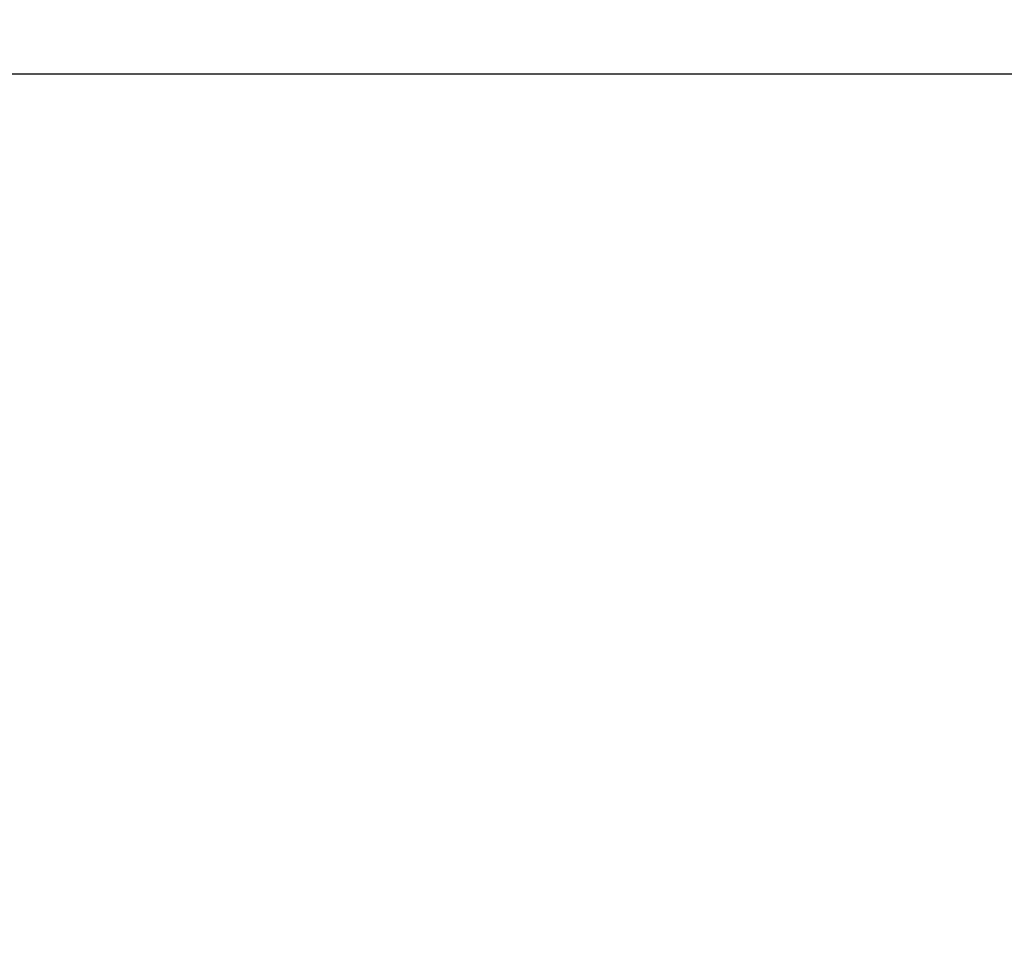
# Model space of a CAD drawing. Units: millimetres. Extents: x -39106 to -12373, y 1400 to 61857.
# Drawn here: x -28954 to -28503, y 38410 to 38829 of the extents above; entities that cross this region are included whole.
import ezdxf

# ---------------------------------------------------------------- set-up
doc = ezdxf.new("R2010")
doc.units = ezdxf.units.MM
doc.header["$PDMODE"] = 3
doc.header["$PDSIZE"] = -25
doc.layers.get('0').update_dxf_attribs({"linetype": 'CONTINUOUS'})
doc.layers.get('DEFPOINTS').update_dxf_attribs({"linetype": 'CONTINUOUS'})
doc.layers.add('SECT-DIMS', color=1, linetype='CONTINUOUS')
doc.layers.add('WINDOW', color=1, linetype='CONTINUOUS')
doc.styles.add('ROMANS', font='simplex.shx', dxfattribs={"height": 65})
doc.dimstyles.new('SECTION-DIMENSIONS', dxfattribs={"dimtxt": 75, "dimasz": 75, "dimexe": 75, "dimexo": 75, "dimgap": 55, "dimtad": 1, "dimdec": 0, "dimzin": 0, "dimdsep": 46, "dimtxsty": 'ROMANS', "dimblk1": 'OBLIQUE', "dimblk2": 'OBLIQUE', "dimsah": 1, "dimcen": 0.09, "dimdle": 100, "dimclrd": 7, "dimclre": 1, "dimclrt": 2, "dimadec": 0, "dimazin": 0, "dimtfac": 1, "dimtmove": 2, "dimatfit": 3, "dimldrblk": 'OBLIQUE', "dimfxl": 0, "dimtolj": 1, "dimtzin": 0, "dimarcsym": 0})

# ---------------------------------------------------------------- blocks, each defined once
blk = doc.blocks.new('_OBLIQUE')
at = {"color": 0, "linetype": 'ByBlock'}
blk.add_line((-0.5, -0.5), (0.5, 0.5), dxfattribs=at)
blk = doc.blocks.new('*D35')
at = {"color": 1, "linetype": 'ByBlock'}
blk.add_line((-28400.75, 38751.34), (-28400.75, 38205.73), dxfattribs=at)
at = {"color": 7, "linetype": 'ByBlock'}
blk.add_line((-30555.75, 38280.73), (-28300.75, 38280.73), dxfattribs=at)
at = {"layer": 'DEFPOINTS', "color": 0, "linetype": 'ByBlock'}
for p in [(-30455.75, 38829.34), (-28400.75, 38826.34), (-28400.75, 38280.73)]:
    blk.add_point(p, dxfattribs=at)
at = {"color": 7, "linetype": 'ByBlock', "xscale": 75, "yscale": 75, "zscale": 75, "rotation": 180}
blk.add_blockref('_OBLIQUE', (-30455.75, 38280.73), dxfattribs=at)
at = {"color": 7, "linetype": 'ByBlock', "xscale": 75, "yscale": 75, "zscale": 75}
blk.add_blockref('_OBLIQUE', (-28400.75, 38280.73), dxfattribs=at)
at = {"color": 2, "linetype": 'ByBlock', "insert": (-29580.58, 38164.04), "char_height": 65, "attachment_point": 5, "rotation": 180, "style": 'ROMANS'}
blk.add_mtext('\\A1;2055', dxfattribs=at)

msp = doc.modelspace()

# ---------------------------------------------------------------- linework, layer by layer
at = {"layer": 'WINDOW', "color": 1, "linetype": 'Continuous', "ltscale": 600}
msp.add_line((-28445.75, 38804.34), (-30420.23, 38804.34), dxfattribs=at)

# ---------------------------------------------------------------- dimensions: what is measured, and where the dimension line sits
at = {"layer": 'SECT-DIMS'}
dim = msp.add_linear_dim(base=(-28400.75, 38280.73), p1=(-30455.75, 38829.34), p2=(-28400.75, 38826.34), angle=180, dimstyle='SECTION-DIMENSIONS', override={"dimse1": 1}, dxfattribs=at)
dim.commit()
dim.dimension.update_dxf_attribs({"geometry": '*D35', "text_midpoint": (-29580.58, 38164.04), "dimtype": 160})

doc.saveas('drawing.dxf')
